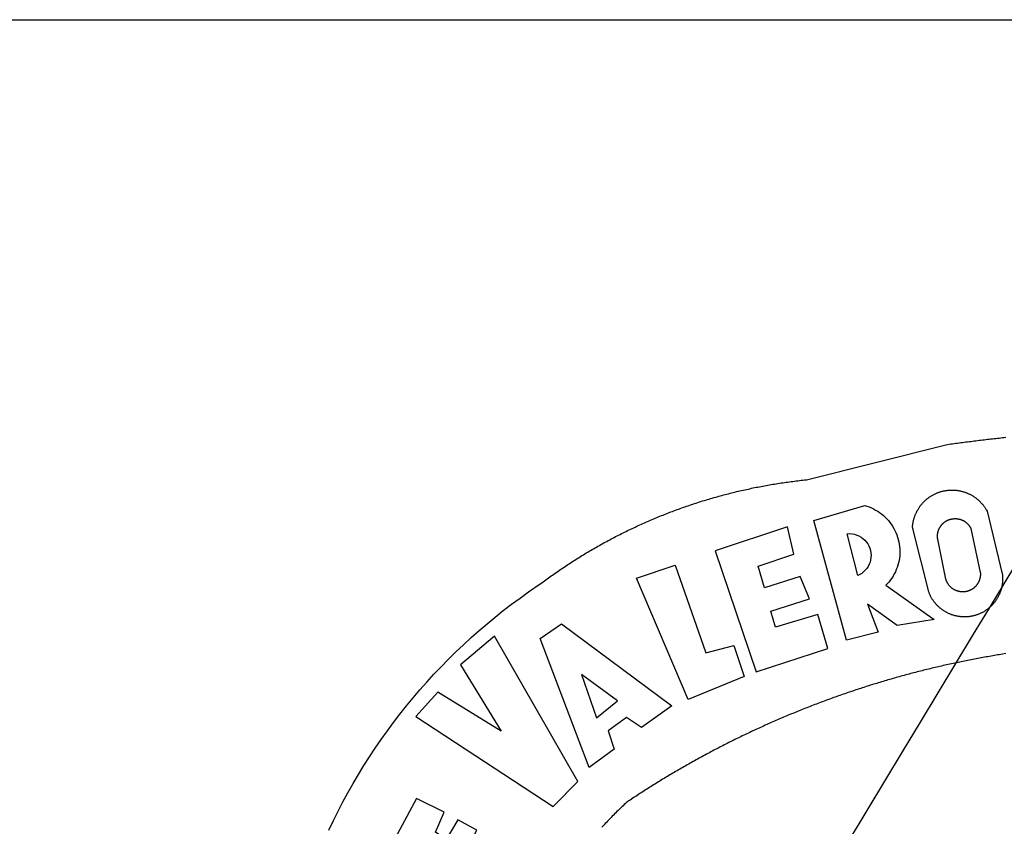
# Model space of a CAD drawing. Extents: x 175845 to 175948, y 1668598 to 1668745.
# Drawn here: x 175872 to 175875, y 1668631 to 1668634 of the extents above; entities that cross this region are included whole.
import ezdxf

# ---------------------------------------------------------------- set-up
doc = ezdxf.new("R2010")
doc.units = 0
doc.header["$LTSCALE"] = 15
doc.header["$MEASUREMENT"] = 0
for name, color, linetype in [('BRAZAO', 7, 'CONTINUOUS'), ('T-ALINH-PROJ-C', 6, 'CONTINUOUS'), ('T-TEXTP', 7, 'CONTINUOUS')]:
    doc.layers.add(name, color=color, linetype=linetype)

# ---------------------------------------------------------------- blocks, each defined once
blk = doc.blocks.new('Logo_Prefeitura')
at = {"layer": 'BRAZAO'}
for points in [[(-648.74, 734.7), (-643.94, 739.59), (-639.05, 744.39), (-634.08, 749.12), (-629.03, 753.75), (-623.9, 758.29), (-618.69, 762.75), (-613.4, 767.11), (-608.04, 771.38), (-602.6, 775.55), (-597.09, 779.63), (-591.52, 783.62), (-583.83, 788.87), (-582.95, 789.53), (-582.07, 790.18), (-581.18, 790.84), (-580.3, 791.49), (-579.41, 792.13), (-578.52, 792.78), (-577.63, 793.42), (-576.73, 794.06), (-575.84, 794.7), (-574.94, 795.33), (-574.04, 795.96), (-573.14, 796.59), (-572.23, 797.21), (-571.33, 797.84), (-570.42, 798.45), (-569.51, 799.07), (-568.6, 799.68), (-567.68, 800.3), (-566.77, 800.9), (-565.85, 801.51), (-564.93, 802.11), (-564.01, 802.71), (-563.08, 803.3), (-562.16, 803.9), (-561.23, 804.49), (-560.3, 805.08), (-559.37, 805.66), (-558.44, 806.24), (-557.5, 806.82), (-556.57, 807.4), (-555.63, 807.97), (-554.69, 808.54), (-553.75, 809.11), (-552.8, 809.67), (-551.86, 810.23), (-550.91, 810.79), (-549.96, 811.34), (-549.01, 811.9), (-548.06, 812.44), (-547.11, 812.99), (-546.15, 813.53), (-545.19, 814.07), (-544.23, 814.61), (-543.27, 815.14), (-542.31, 815.67), (-541.35, 816.2), (-540.38, 816.73), (-539.41, 817.25), (-538.45, 817.77), (-537.47, 818.28), (-536.5, 818.8), (-535.53, 819.31), (-534.55, 819.81), (-533.58, 820.32), (-532.6, 820.82), (-531.62, 821.31), (-530.64, 821.81), (-529.65, 822.3), (-528.67, 822.79), (-527.68, 823.27), (-526.69, 823.75), (-525.7, 824.23), (-524.71, 824.71), (-523.72, 825.18), (-522.73, 825.65), (-521.73, 826.11), (-520.73, 826.58), (-519.74, 827.04), (-518.74, 827.49), (-517.73, 827.95), (-516.73, 828.4), (-515.73, 828.85), (-514.72, 829.29), (-513.72, 829.73), (-512.71, 830.17), (-511.7, 830.6), (-510.69, 831.03), (-509.67, 831.46), (-508.66, 831.89), (-507.65, 832.31), (-506.63, 832.73), (-505.61, 833.14), (-504.59, 833.56), (-503.57, 833.97), (-502.55, 834.37), (-501.53, 834.77), (-500.5, 835.17), (-499.48, 835.57), (-498.45, 835.96), (-497.42, 836.35), (-496.4, 836.74), (-495.37, 837.12), (-494.33, 837.5), (-493.3, 837.88), (-492.27, 838.25), (-491.23, 838.62), (-490.2, 838.99), (-489.16, 839.35), (-488.12, 839.71), (-487.08, 840.07), (-486.04, 840.43), (-485, 840.78), (-483.96, 841.12), (-482.91, 841.47), (-481.87, 841.81), (-480.82, 842.15), (-479.77, 842.48), (-478.73, 842.81), (-477.68, 843.14), (-476.63, 843.46), (-475.58, 843.78), (-474.52, 844.1), (-473.47, 844.42), (-472.42, 844.73), (-471.36, 845.04), (-470.3, 845.34), (-469.25, 845.64), (-468.19, 845.94), (-467.13, 846.23), (-466.07, 846.52), (-465.01, 846.81), (-463.95, 847.1), (-462.89, 847.38), (-461.82, 847.66), (-460.76, 847.93), (-459.69, 848.2), (-458.63, 848.47), (-457.56, 848.73), (-456.49, 848.99), (-455.42, 849.25), (-454.35, 849.51), (-453.28, 849.76), (-452.21, 850.01), (-451.14, 850.25), (-450.07, 850.49), (-449, 850.73), (-447.92, 850.96), (-446.85, 851.19), (-445.77, 851.42), (-444.7, 851.64), (-443.62, 851.86), (-442.54, 852.08), (-441.46, 852.29), (-440.38, 852.5), (-439.3, 852.71), (-438.22, 852.92), (-437.14, 853.12), (-436.06, 853.31), (-434.98, 853.51), (-433.9, 853.7), (-432.81, 853.88), (-431.73, 854.07), (-430.65, 854.25), (-429.56, 854.42), (-428.48, 854.59), (-427.39, 854.76), (-426.3, 854.93), (-425.22, 855.09), (-424.13, 855.25), (-423.04, 855.41), (-421.95, 855.56), (-420.86, 855.71), (-419.77, 855.85), (-418.68, 856), (-417.59, 856.14), (-416.5, 856.27), (-415.41, 856.4), (-414.32, 856.53), (-413.23, 856.66), (-412.13, 856.78), (-411.04, 856.9), (-409.6, 857.05), (-318.52, 879.96), (-317.43, 880.12), (-316.35, 880.27), (-315.26, 880.43), (-314.17, 880.58), (-313.08, 880.73), (-311.99, 880.88), (-310.9, 881.03), (-309.81, 881.18), (-308.72, 881.32), (-307.63, 881.47), (-306.54, 881.61), (-305.45, 881.75), (-304.36, 881.89), (-303.27, 882.03), (-302.18, 882.17), (-301.09, 882.31), (-300, 882.45), (-298.91, 882.58), (-297.82, 882.72), (-296.73, 882.85), (-295.64, 882.98), (-294.55, 883.11), (-293.46, 883.24), (-292.36, 883.37), (-291.27, 883.49), (-290.18, 883.62), (-289.09, 883.74), (-288, 883.87), (-286.9, 883.99), (-285.81, 884.11), (-284.72, 884.23), (-283.63, 884.34), (-282.53, 884.46), (-281.44, 884.58), (-280.35, 884.69), (-279.25, 884.81)], [(-340.2, 825.24), (-340.27, 826.55), (-340.23, 827), (-340.18, 827.45), (-340.13, 827.9), (-340.06, 828.35), (-339.99, 828.79), (-339.91, 829.24), (-339.82, 829.68), (-339.73, 830.12), (-339.62, 830.56), (-339.51, 831), (-339.39, 831.44), (-339.27, 831.87), (-339.13, 832.3), (-338.99, 832.73), (-338.84, 833.16), (-338.69, 833.58), (-338.52, 834), (-338.35, 834.42), (-338.17, 834.84), (-337.99, 835.25), (-337.79, 835.66), (-337.59, 836.06), (-337.39, 836.47), (-337.17, 836.86), (-336.95, 837.26), (-336.73, 837.65), (-336.49, 838.04), (-336.25, 838.42), (-336, 838.8), (-335.75, 839.17), (-335.49, 839.54), (-335.22, 839.9), (-334.95, 840.26), (-334.67, 840.62), (-334.38, 840.97), (-334.09, 841.31), (-333.79, 841.65), (-333.49, 841.99), (-333.18, 842.32), (-332.86, 842.64), (-332.54, 842.96), (-332.22, 843.27), (-331.88, 843.58), (-331.55, 843.88), (-331.2, 844.17), (-330.86, 844.46), (-330.5, 844.75), (-330.15, 845.02), (-329.78, 845.29), (-329.42, 845.56), (-329.05, 845.81), (-328.67, 846.07), (-328.29, 846.31), (-327.91, 846.55), (-327.52, 846.78), (-327.13, 847), (-326.73, 847.22), (-326.33, 847.43), (-325.93, 847.63), (-325.52, 847.83), (-325.11, 848.02), (-324.7, 848.2), (-324.28, 848.38), (-323.86, 848.54), (-323.44, 848.7), (-323.01, 848.86), (-322.58, 849), (-322.15, 849.14), (-321.72, 849.27), (-321.28, 849.39), (-320.85, 849.51), (-320.41, 849.62), (-319.97, 849.72), (-319.53, 849.81), (-319.08, 849.89), (-318.64, 849.97), (-318.19, 850.04), (-317.74, 850.1), (-317.29, 850.15), (-316.84, 850.2), (-316.39, 850.23), (-315.94, 850.26), (-315.49, 850.28), (-315.04, 850.3), (-314.59, 850.3), (-314.59, 850.3), (-314.13, 850.3), (-313.68, 850.29), (-313.23, 850.27), (-312.78, 850.25), (-312.33, 850.21), (-311.88, 850.17), (-311.43, 850.12), (-310.98, 850.07), (-310.53, 850), (-310.09, 849.93), (-309.64, 849.85), (-309.2, 849.76), (-308.76, 849.66), (-308.32, 849.56), (-307.88, 849.45), (-307.45, 849.33), (-307.01, 849.2), (-306.58, 849.07), (-306.15, 848.93), (-305.72, 848.78), (-305.3, 848.62), (-304.88, 848.46), (-304.46, 848.29), (-304.05, 848.11), (-303.63, 847.92), (-303.22, 847.73), (-302.82, 847.53), (-302.42, 847.32), (-302.02, 847.11), (-301.63, 846.89), (-301.24, 846.66), (-300.85, 846.42), (-300.47, 846.18), (-300.09, 845.94), (-299.72, 845.68), (-299.35, 845.42), (-298.98, 845.15), (-298.62, 844.88), (-298.27, 844.6), (-297.92, 844.31), (-297.57, 844.02), (-297.23, 843.72), (-296.9, 843.42), (-296.57, 843.11), (-296.25, 842.79), (-295.93, 842.47), (-295.62, 842.14), (-295.31, 841.81), (-295.01, 841.48), (-294.71, 841.13), (-294.42, 840.79), (-294.14, 840.43), (-293.87, 840.08), (-293.6, 839.71), (-293.33, 839.35), (-293.07, 838.98), (-292.82, 838.6), (-292.58, 838.22), (-292.34, 837.83), (-292.11, 837.45), (-291.89, 837.05), (-291.58, 836.48), (-281.58, 795.4), (-281.52, 794.96), (-281.48, 794.53), (-281.44, 794.1), (-281.41, 793.66), (-281.39, 793.23), (-281.38, 792.79), (-281.37, 792.36), (-281.37, 791.92), (-281.38, 791.49), (-281.4, 791.05), (-281.42, 790.62), (-281.45, 790.18), (-281.49, 789.75), (-281.54, 789.32), (-281.59, 788.88), (-281.66, 788.45), (-281.72, 788.02), (-281.8, 787.59), (-281.89, 787.17), (-281.98, 786.74), (-282.08, 786.32), (-282.18, 785.9), (-282.3, 785.48), (-282.42, 785.06), (-282.55, 784.64), (-282.68, 784.23), (-282.83, 783.82), (-282.98, 783.41), (-283.13, 783), (-283.3, 782.6), (-283.47, 782.2), (-283.65, 781.8), (-283.83, 781.41), (-284.02, 781.02), (-284.22, 780.63), (-284.43, 780.25), (-284.64, 779.87), (-284.86, 779.49), (-285.08, 779.12), (-285.32, 778.75), (-285.55, 778.39), (-285.8, 778.03), (-286.05, 777.67), (-286.31, 777.32), (-286.57, 776.97), (-286.84, 776.63), (-287.11, 776.29), (-287.39, 775.96), (-287.68, 775.63), (-287.97, 775.31), (-288.27, 774.99), (-288.57, 774.68), (-288.88, 774.37), (-289.2, 774.07), (-289.52, 773.78), (-289.84, 773.49), (-290.17, 773.2), (-290.5, 772.92), (-290.84, 772.65), (-291.19, 772.38), (-291.54, 772.12), (-291.89, 771.87), (-292.25, 771.62), (-292.61, 771.38), (-292.97, 771.14), (-293.34, 770.91), (-293.72, 770.69), (-294.1, 770.47), (-294.48, 770.26), (-294.86, 770.06), (-295.25, 769.86), (-295.64, 769.67), (-296.04, 769.49), (-296.44, 769.31), (-296.84, 769.15), (-297.24, 768.98), (-297.65, 768.83), (-298.06, 768.68), (-298.47, 768.54), (-298.88, 768.41), (-299.3, 768.28), (-299.72, 768.16), (-300.14, 768.05), (-300.56, 767.95), (-300.99, 767.85), (-301.41, 767.76), (-301.84, 767.68), (-302.27, 767.61), (-302.7, 767.54), (-303.13, 767.48), (-303.56, 767.43), (-304, 767.39), (-304.43, 767.35), (-304.86, 767.32), (-305.3, 767.3), (-305.73, 767.28), (-306.17, 767.28), (-306.6, 767.28), (-307.04, 767.29), (-307.48, 767.31), (-307.91, 767.33), (-308.34, 767.36), (-308.78, 767.4), (-309.21, 767.45), (-309.64, 767.5), (-310.07, 767.57), (-310.5, 767.63), (-310.93, 767.71), (-311.36, 767.8), (-311.78, 767.89), (-312.21, 767.99), (-312.63, 768.09), (-313.05, 768.21), (-313.47, 768.33), (-313.88, 768.46), (-314.3, 768.6), (-314.71, 768.74), (-315.12, 768.89), (-315.52, 769.05), (-315.92, 769.21), (-316.32, 769.38), (-316.72, 769.56), (-317.12, 769.75), (-317.51, 769.94), (-317.89, 770.14), (-318.28, 770.34), (-318.66, 770.56), (-319.03, 770.77), (-319.4, 771), (-319.77, 771.23), (-320.14, 771.47), (-320.5, 771.72), (-320.85, 771.97), (-321.2, 772.22), (-321.55, 772.49), (-321.89, 772.76), (-322.23, 773.03), (-322.56, 773.31), (-322.89, 773.6), (-323.21, 773.89), (-323.53, 774.19), (-323.84, 774.49), (-324.15, 774.8), (-324.45, 775.12), (-324.75, 775.44), (-325.04, 775.76), (-325.32, 776.09), (-325.6, 776.42), (-325.87, 776.76), (-326.14, 777.11), (-326.4, 777.46), (-326.65, 777.81), (-326.9, 778.17), (-327.14, 778.53), (-327.38, 778.89), (-327.61, 779.27), (-327.83, 779.64), (-328.05, 780.02), (-328.26, 780.4), (-328.46, 780.78), (-328.66, 781.17), (-328.84, 781.56), (-329.03, 781.96), (-329.2, 782.36), (-329.37, 782.76), (-329.53, 783.16), (-329.74, 783.71), (-340.2, 825.24)], [(-383.46, 752.15), (-404.94, 830.41), (-371.62, 840.18), (-371.62, 840.18), (-370.13, 839.73), (-368.66, 839.21), (-367.22, 838.62), (-365.82, 837.96), (-364.45, 837.22), (-363.11, 836.42), (-361.82, 835.56), (-360.57, 834.63), (-359.37, 833.64), (-358.22, 832.59), (-357.13, 831.49), (-356.09, 830.33), (-355.11, 829.12), (-354.19, 827.87), (-353.33, 826.57), (-352.54, 825.23), (-351.82, 823.85), (-351.17, 822.44), (-350.58, 821), (-350.07, 819.53), (-349.64, 818.03), (-349.28, 816.52), (-348.99, 814.99), (-348.78, 813.45), (-348.65, 811.9), (-348.6, 810.35), (-348.62, 808.79), (-348.72, 807.24), (-348.9, 805.69), (-349.15, 804.16), (-349.48, 802.64), (-349.89, 801.14), (-350.36, 799.66), (-350.92, 798.2), (-351.54, 796.78), (-352.23, 795.38), (-353, 794.03), (-353.83, 792.71), (-354.72, 791.44), (-355.67, 790.21), (-357.68, 787.99), (-326.18, 765.65), (-350.34, 761.74), (-369.84, 775.68), (-369.84, 775.68), (-362.8, 757.23), (-383.46, 752.15)], [(-323.55, 816.99), (-323.62, 817.25), (-323.68, 817.5), (-323.73, 817.75), (-323.78, 818.01), (-323.83, 818.27), (-323.87, 818.52), (-323.9, 818.78), (-323.93, 819.04), (-323.95, 819.3), (-323.96, 819.56), (-323.97, 819.82), (-323.97, 820.08), (-323.97, 820.34), (-323.96, 820.6), (-323.95, 820.86), (-323.93, 821.12), (-323.9, 821.38), (-323.87, 821.64), (-323.83, 821.9), (-323.79, 822.15), (-323.74, 822.41), (-323.68, 822.67), (-323.62, 822.92), (-323.56, 823.17), (-323.48, 823.42), (-323.4, 823.67), (-323.32, 823.91), (-323.23, 824.16), (-323.14, 824.4), (-323.04, 824.64), (-322.93, 824.88), (-322.82, 825.12), (-322.7, 825.35), (-322.58, 825.58), (-322.46, 825.81), (-322.32, 826.03), (-322.19, 826.25), (-322.04, 826.47), (-321.9, 826.69), (-321.75, 826.9), (-321.59, 827.11), (-321.43, 827.31), (-321.26, 827.51), (-321.09, 827.71), (-320.92, 827.91), (-320.74, 828.09), (-320.56, 828.28), (-320.37, 828.46), (-320.18, 828.64), (-319.98, 828.81), (-319.78, 828.98), (-319.58, 829.14), (-319.37, 829.3), (-319.16, 829.45), (-318.95, 829.6), (-318.73, 829.75), (-318.51, 829.89), (-318.29, 830.02), (-318.06, 830.15), (-317.84, 830.28), (-317.6, 830.39), (-317.37, 830.51), (-317.13, 830.62), (-316.89, 830.72), (-316.65, 830.82), (-316.41, 830.91), (-316.16, 830.99), (-315.91, 831.08), (-315.67, 831.15), (-315.41, 831.22), (-315.16, 831.29), (-314.91, 831.34), (-314.65, 831.4), (-314.4, 831.44), (-314.14, 831.48), (-313.88, 831.52), (-313.62, 831.55), (-313.36, 831.57), (-313.1, 831.59), (-312.84, 831.6), (-312.58, 831.61), (-312.58, 831.61), (-312.32, 831.61), (-312.06, 831.6), (-311.8, 831.59), (-311.54, 831.57), (-311.28, 831.55), (-311.02, 831.52), (-310.76, 831.48), (-310.51, 831.44), (-310.25, 831.39), (-310, 831.34), (-309.74, 831.28), (-309.49, 831.22), (-309.24, 831.15), (-308.99, 831.07), (-308.74, 830.99), (-308.5, 830.9), (-308.25, 830.81), (-308.01, 830.71), (-307.77, 830.61), (-307.54, 830.5), (-307.3, 830.38), (-307.07, 830.27), (-306.84, 830.14), (-306.62, 830.01), (-306.39, 829.88), (-306.17, 829.74), (-305.96, 829.59), (-305.74, 829.44), (-305.53, 829.29), (-305.33, 829.13), (-305.12, 828.97), (-304.93, 828.8), (-304.73, 828.62), (-304.54, 828.45), (-304.35, 828.27), (-304.17, 828.08), (-303.99, 827.89), (-303.82, 827.7), (-303.65, 827.5), (-303.48, 827.3), (-303.32, 827.09), (-303.17, 826.88), (-303.01, 826.67), (-302.87, 826.46), (-302.73, 826.24), (-302.59, 826.02), (-302.46, 825.79), (-302.33, 825.56), (-302.21, 825.33), (-302.09, 825.09), (-295.97, 796.3), (-295.95, 796.04), (-295.93, 795.78), (-295.92, 795.52), (-295.92, 795.26), (-295.92, 795), (-295.93, 794.74), (-295.94, 794.48), (-295.96, 794.22), (-295.98, 793.96), (-296.01, 793.7), (-296.05, 793.44), (-296.09, 793.18), (-296.14, 792.93), (-296.19, 792.67), (-296.25, 792.42), (-296.32, 792.17), (-296.39, 791.92), (-296.46, 791.67), (-296.55, 791.42), (-296.63, 791.17), (-296.73, 790.93), (-296.83, 790.69), (-296.93, 790.45), (-297.04, 790.21), (-297.15, 789.98), (-297.28, 789.75), (-297.4, 789.52), (-297.53, 789.3), (-297.67, 789.07), (-297.81, 788.85), (-297.95, 788.64), (-298.1, 788.43), (-298.26, 788.22), (-298.42, 788.01), (-298.58, 787.81), (-298.75, 787.61), (-298.92, 787.42), (-299.1, 787.23), (-299.28, 787.04), (-299.47, 786.86), (-299.66, 786.68), (-299.85, 786.5), (-300.05, 786.34), (-300.25, 786.17), (-300.46, 786.01), (-300.67, 785.86), (-300.88, 785.7), (-301.1, 785.56), (-301.32, 785.42), (-301.54, 785.28), (-301.76, 785.15), (-301.99, 785.03), (-302.22, 784.9), (-302.46, 784.79), (-302.69, 784.68), (-302.93, 784.58), (-303.17, 784.48), (-303.41, 784.38), (-303.66, 784.3), (-303.91, 784.21), (-304.16, 784.14), (-304.41, 784.06), (-304.66, 784), (-304.91, 783.94), (-305.17, 783.88), (-305.42, 783.84), (-305.68, 783.79), (-305.94, 783.76), (-306.2, 783.73), (-306.46, 783.7), (-306.72, 783.68), (-306.98, 783.67), (-307.24, 783.66), (-307.5, 783.66), (-307.76, 783.67), (-308.02, 783.68), (-308.28, 783.69), (-308.54, 783.71), (-308.8, 783.74), (-309.05, 783.78), (-309.31, 783.82), (-309.57, 783.86), (-309.82, 783.91), (-310.08, 783.97), (-310.33, 784.03), (-310.58, 784.1), (-310.83, 784.18), (-311.08, 784.25), (-311.33, 784.34), (-311.57, 784.43), (-311.81, 784.53), (-312.05, 784.63), (-312.29, 784.74), (-312.52, 784.85), (-312.76, 784.97), (-312.99, 785.09), (-313.21, 785.22), (-313.44, 785.35), (-313.66, 785.49), (-313.87, 785.63), (-314.09, 785.78), (-314.3, 785.94), (-314.51, 786.09), (-314.71, 786.26), (-314.91, 786.42), (-315.11, 786.6), (-315.3, 786.77), (-315.49, 786.95), (-315.67, 787.14), (-315.85, 787.32), (-316.02, 787.52), (-316.2, 787.71), (-316.36, 787.91), (-316.52, 788.12), (-316.68, 788.33), (-316.83, 788.54), (-317.05, 788.86), (-317.19, 789.08), (-317.33, 789.3), (-317.46, 789.53), (-317.58, 789.76), (-317.7, 789.99), (-317.82, 790.22), (-317.93, 790.46), (-318.03, 790.7), (-318.13, 790.94), (-318.22, 791.18), (-318.31, 791.43), (-318.39, 791.67), (-318.48, 791.96), (-323.55, 816.99)], [(-422.09, 826.24), (-469.47, 810.43), (-442.64, 731.4), (-395.82, 746.57), (-402.26, 768.92), (-402.26, 768.92), (-429.88, 760.65), (-433.02, 771), (-407.81, 779.11), (-413.81, 793.66), (-413.81, 793.66), (-437.07, 786.3), (-441.41, 800.4), (-418, 808.36), (-422.09, 826.24)], [(-340.2, 825.24), (-340.31, 825.66), (-340.2, 825.24)], [(-382.98, 821.7), (-381.33, 821.77), (-381.33, 821.77), (-379.78, 821.64), (-378.25, 821.34), (-376.76, 820.88), (-375.34, 820.26), (-373.99, 819.5), (-372.73, 818.58), (-371.58, 817.54), (-370.54, 816.38), (-369.64, 815.11), (-368.89, 813.75), (-368.28, 812.32), (-367.84, 810.83), (-367.56, 809.3), (-367.45, 807.74), (-367.51, 806.19), (-367.73, 804.65), (-368.13, 803.15), (-368.68, 801.7), (-369.39, 800.31), (-370.24, 799.01), (-371.24, 797.81), (-372.35, 796.73), (-373.58, 795.78), (-375.99, 794.43), (-382.98, 821.7)], [(-520.88, 792.68), (-495.59, 801.12), (-495.59, 801.12), (-475.65, 743.68), (-457.19, 748.49), (-457.19, 748.49), (-450.45, 728.24), (-487.07, 713.22), (-520.88, 792.68)], [(-551.96, 668.7), (-583.85, 753.23), (-570.04, 762.83), (-570.04, 762.83), (-497.73, 709.02), (-517.69, 694.91), (-527.44, 701.5), (-527.44, 701.5), (-539.45, 692.8), (-535.55, 680.65), (-551.96, 668.7)], [(-665.38, 702.19), (-575.34, 643.28), (-559.27, 659.64), (-613.86, 754.71), (-613.86, 754.71), (-636.08, 735.95), (-609.38, 692.47), (-650.79, 718.1), (-650.79, 718.1), (-665.38, 702.19)], [(-279.2, 743.26), (-280.29, 743.08), (-281.37, 742.91), (-282.46, 742.74), (-283.54, 742.56), (-284.63, 742.38), (-285.71, 742.2), (-286.79, 742.02), (-287.88, 741.83), (-288.96, 741.65), (-290.04, 741.46), (-291.13, 741.27), (-292.21, 741.08), (-293.29, 740.88), (-294.37, 740.68), (-295.45, 740.49), (-296.53, 740.29), (-297.61, 740.08), (-298.69, 739.88), (-299.77, 739.67), (-300.85, 739.47), (-301.93, 739.26), (-303.01, 739.05), (-304.09, 738.83), (-305.17, 738.62), (-306.24, 738.4), (-307.32, 738.18), (-308.4, 737.96), (-309.47, 737.74), (-310.55, 737.51), (-311.62, 737.28), (-312.7, 737.05), (-313.77, 736.82), (-314.85, 736.59), (-315.92, 736.36), (-317, 736.12), (-318.07, 735.88), (-319.14, 735.64), (-320.21, 735.4), (-321.28, 735.15), (-322.36, 734.91), (-323.43, 734.66), (-324.5, 734.41), (-325.57, 734.16), (-326.64, 733.9), (-327.7, 733.65), (-328.77, 733.39), (-329.84, 733.13), (-330.91, 732.87), (-331.98, 732.6), (-333.04, 732.34), (-334.11, 732.07), (-335.17, 731.8), (-336.24, 731.53), (-337.3, 731.26), (-338.37, 730.98), (-339.43, 730.71), (-340.5, 730.43), (-341.56, 730.15), (-342.62, 729.87), (-343.68, 729.58), (-344.74, 729.29), (-345.8, 729.01), (-346.86, 728.72), (-347.92, 728.42), (-348.98, 728.13), (-350.04, 727.84), (-351.1, 727.54), (-352.16, 727.24), (-353.21, 726.94), (-354.27, 726.63), (-355.33, 726.33), (-356.38, 726.02), (-357.44, 725.71), (-358.49, 725.4), (-359.54, 725.09), (-360.6, 724.77), (-361.65, 724.46), (-362.7, 724.14), (-363.75, 723.82), (-364.81, 723.5), (-365.86, 723.17), (-366.91, 722.85), (-367.95, 722.52), (-369, 722.19), (-370.05, 721.86), (-371.1, 721.53), (-372.14, 721.19), (-373.19, 720.85), (-374.24, 720.51), (-375.28, 720.17), (-376.33, 719.83), (-377.37, 719.49), (-378.41, 719.14), (-379.46, 718.79), (-380.5, 718.44), (-381.54, 718.09), (-382.58, 717.74), (-383.62, 717.38), (-384.66, 717.02), (-385.7, 716.66), (-386.74, 716.3), (-387.77, 715.94), (-388.81, 715.57), (-389.85, 715.21), (-390.88, 714.84), (-391.92, 714.47), (-392.95, 714.1), (-393.98, 713.72), (-395.02, 713.34), (-396.05, 712.97), (-397.08, 712.59), (-398.11, 712.21), (-399.14, 711.82), (-400.17, 711.44), (-401.2, 711.05), (-402.23, 710.66), (-403.25, 710.27), (-404.28, 709.88), (-405.31, 709.48), (-406.33, 709.09), (-407.36, 708.69), (-408.38, 708.29), (-409.4, 707.89), (-410.43, 707.48), (-411.45, 707.08), (-412.47, 706.67), (-413.49, 706.26), (-414.51, 705.85), (-415.53, 705.44), (-416.54, 705.02), (-417.56, 704.61), (-418.58, 704.19), (-419.59, 703.77), (-420.61, 703.35), (-421.62, 702.92), (-422.64, 702.5), (-423.65, 702.07), (-424.66, 701.64), (-425.67, 701.21), (-426.68, 700.78), (-427.69, 700.34), (-428.7, 699.91), (-429.71, 699.47), (-430.72, 699.03), (-431.72, 698.59), (-432.73, 698.14), (-433.73, 697.7), (-434.74, 697.25), (-435.74, 696.8), (-436.74, 696.35), (-437.74, 695.9), (-438.75, 695.45), (-439.75, 694.99), (-440.74, 694.53), (-441.74, 694.07), (-442.74, 693.61), (-443.74, 693.15), (-444.73, 692.68), (-445.73, 692.22), (-446.72, 691.75), (-447.72, 691.28), (-448.71, 690.81), (-449.7, 690.33), (-450.69, 689.86), (-451.68, 689.38), (-452.67, 688.9), (-453.66, 688.42), (-454.65, 687.94), (-455.63, 687.45), (-456.62, 686.97), (-457.6, 686.48), (-458.59, 685.99), (-459.57, 685.5), (-460.55, 685), (-461.54, 684.51), (-462.52, 684.01), (-463.5, 683.51), (-464.47, 683.01), (-465.45, 682.51), (-466.43, 682.01), (-467.41, 681.5), (-468.38, 681), (-469.35, 680.49), (-470.33, 679.98), (-471.3, 679.46), (-472.27, 678.95), (-473.24, 678.43), (-474.21, 677.92), (-475.18, 677.4), (-476.15, 676.88), (-477.11, 676.35), (-478.08, 675.83), (-479.05, 675.3), (-480.01, 674.77), (-480.97, 674.24), (-481.93, 673.71), (-482.9, 673.18), (-483.86, 672.64), (-484.82, 672.11), (-485.77, 671.57), (-486.73, 671.03), (-487.69, 670.49), (-488.64, 669.94), (-489.6, 669.4), (-490.55, 668.85), (-491.5, 668.3), (-492.46, 667.75), (-493.41, 667.2), (-494.35, 666.65), (-495.3, 666.09), (-496.25, 665.54), (-497.2, 664.98), (-498.14, 664.42), (-499.09, 663.86), (-500.03, 663.29), (-500.97, 662.73), (-501.92, 662.16), (-502.86, 661.59), (-503.8, 661.02), (-504.73, 660.45), (-505.67, 659.87), (-506.61, 659.3), (-507.54, 658.72), (-508.48, 658.14), (-509.41, 657.56), (-510.34, 656.98), (-511.27, 656.4), (-512.2, 655.81), (-513.13, 655.22), (-514.06, 654.63), (-514.99, 654.04), (-515.92, 653.45), (-516.84, 652.86), (-517.76, 652.26), (-518.69, 651.67), (-519.61, 651.07), (-520.53, 650.47), (-521.45, 649.86), (-522.37, 649.26), (-523.28, 648.66), (-524.2, 648.05), (-525.12, 647.44), (-526.03, 646.83), (-527.31, 645.97), (-528.11, 645.23), (-528.92, 644.48), (-529.72, 643.73), (-530.52, 642.97), (-531.31, 642.21), (-532.11, 641.45), (-532.89, 640.68), (-533.68, 639.92), (-534.46, 639.14), (-535.24, 638.37), (-536.01, 637.59), (-536.78, 636.8), (-537.55, 636.02), (-538.32, 635.23), (-539.08, 634.43), (-539.84, 633.64), (-540.59, 632.84), (-541.34, 632.04), (-542.09, 631.23), (-542.83, 630.42), (-543.57, 629.61)], [(-722.1, 627.81), (-719.15, 634), (-716.1, 640.14), (-712.94, 646.22), (-709.67, 652.25), (-706.3, 658.21), (-702.83, 664.12), (-699.25, 669.97), (-695.57, 675.75), (-691.79, 681.47), (-687.91, 687.12), (-683.93, 692.7), (-679.86, 698.22), (-675.69, 703.66), (-671.43, 709.02), (-667.07, 714.31), (-662.62, 719.53), (-658.08, 724.67), (-653.45, 729.72), (-648.74, 734.7)], [(-547, 701.35), (-533.44, 712.3), (-556.84, 729.54), (-556.84, 729.54), (-547, 701.35)], [(-664.89, 648.48), (-685.05, 610.68), (-612.12, 585.36), (-595.91, 615.52), (-617.51, 623.91), (-617.51, 623.91), (-624.72, 614.46), (-630.72, 617.15), (-625.31, 627.81), (-637.77, 634.4), (-637.77, 634.4), (-645.43, 621.65), (-652.33, 626.44), (-646.77, 639.5), (-664.89, 648.48)]]:
    blk.add_lwpolyline(points, dxfattribs=at)

msp = doc.modelspace()

# ---------------------------------------------------------------- linework, layer by layer
at = {"layer": 'T-ALINH-PROJ-C'}
msp.add_arc((176029.2945, 1668538.5965), 180, 148.04584, 150.322383, dxfattribs=at)
at = {"layer": 'T-TEXTP'}
msp.add_line((175856.7381, 1668633.8598), (175938.9476, 1668633.8598), dxfattribs=at)

# ---------------------------------------------------------------- block references
at = {"layer": 'BRAZAO', "xscale": 0.004972753464244306, "yscale": 0.004972753580659628, "zscale": 0.00497275349820734}
msp.add_blockref('Logo_Prefeitura', (175876.8351, 1668628.101), dxfattribs=at)

doc.saveas('drawing.dxf')
